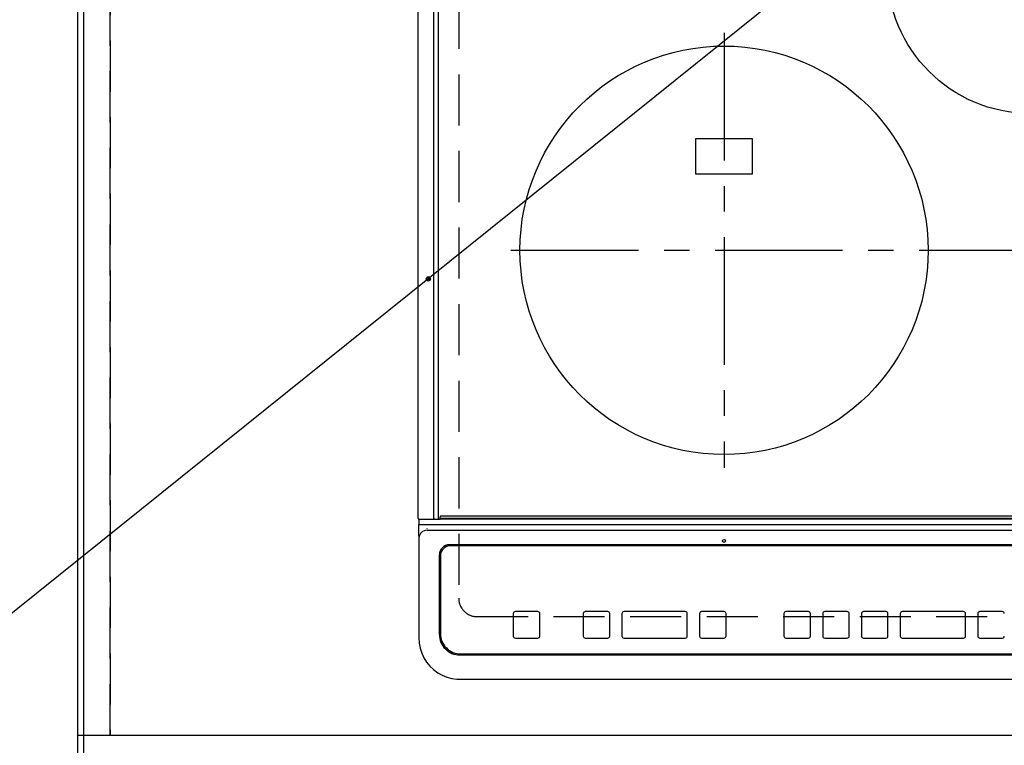
# Model space of a CAD drawing. Extents: x 55896 to 82369, y -13 to 8857.
# Drawn here: x 71625 to 72107, y 6365 to 6720 of the extents above; entities that cross this region are included whole.
import ezdxf

# ---------------------------------------------------------------- set-up
doc = ezdxf.new("R2010")
doc.units = 0
doc.header["$LTSCALE"] = 50
doc.header["$MEASUREMENT"] = 0
for name, pattern in [('CENTER', [2, 1.25, -0.25, 0.25, -0.25]), ('DASHED', [0.75, 0.5, -0.25]), ('HIDDEN', [0.375, 0.25, -0.125])]:
    doc.linetypes.add(name, pattern=pattern)
doc.layers.get('0').update_dxf_attribs({"linetype": 'CONTINUOUS'})
doc.layers.get('DEFPOINTS').update_dxf_attribs({"color": 146, "linetype": 'CONTINUOUS'})
for name, color, linetype in [('111-壁仕上', 3, 'CONTINUOUS'), ('121-キャビネット（中）', 253, 'HIDDEN'), ('126-甲板', 2, 'CONTINUOUS'), ('150-機器', 8, 'CONTINUOUS'), ('160-文字', 254, 'CONTINUOUS')]:
    doc.layers.add(name, color=color, linetype=linetype)
doc.styles.add('KH001', font='txt')
doc.dimstyles.new('KH1xx030', dxfattribs={"dimscale": 30, "dimtxt": 2, "dimasz": 0.6, "dimexe": 0.3, "dimexo": 1.2, "dimgap": 0.5, "dimtad": 3, "dimdec": 1, "dimdsep": 46, "dimlunit": 6, "dimtxsty": 'KH001', "dimblk": 'DOT', "dimcen": 1, "dimdle": 1, "dimclrd": 256, "dimclre": 256, "dimclrt": 256, "dimadec": 0, "dimazin": 0, "dimtfac": 1, "dimtdec": 1, "dimtix": 1, "dimtmove": 2, "dimatfit": 3, "dimldrblk": 'CLOSEDBLANK', "dimfxl": 1, "dimtolj": 1, "dimtzin": 0, "dimlwd": -1, "dimlwe": -1, "dimarcsym": 0})

# ---------------------------------------------------------------- blocks, each defined once
blk = doc.blocks.new('HT-F6S_H2')
at = {"layer": '126-甲板', "linetype": 'DASHED'}
for p, q in [((-280, 273.65), (-280, -170.35)), ((-271, -179.35), (271, -179.35))]:
    blk.add_line(p, q, dxfattribs=at)
blk.add_arc((-271, -170.35), 9, 180, 270, dxfattribs=at)
at = {"layer": '150-機器', "color": 13, "linetype": 'Continuous'}
for p, q in [((-299.9, -131.32), (-299.9, 230.08)), ((-292.17, -131.32), (-292.17, 230.08)), ((-289.9, -131.32), (-289.9, 230.08)), ((-136, 54.5), (-164, 54.5)), ((-164, 54.5), (-164, 37.5)), ((-136, 37.5), (-136, 54.5)), ((-164, 37.5), (-136, 37.5)), ((288.8, -130.12), (-288.8, -130.12)), ((-299.6, -131.62), (-297.9, -131.62)), ((-299.5, -131.62), (-299.5, -134.29)), ((-299.5, -134.29), (-297.5, -134.29)), ((-299.5, -139.83), (-299.5, -134.29)), ((-297.9, -131.62), (-292.17, -131.62)), ((-297.5, -134.29), (297.5, -134.29)), ((-292.17, -131.32), (-292.17, -131.62)), ((-292.17, -131.62), (-291.82, -131.62)), ((-291.82, -131.62), (-291.81, -131.62)), ((-291.79, -131.62), (-291.82, -131.62)), ((-291.81, -131.62), (-289.1, -131.62)), ((-290.05, -131.62), (-290.02, -131.62)), ((-290.02, -131.62), (-289.99, -131.6)), ((-289.99, -131.6), (-289.97, -131.57)), ((-289.97, -131.57), (-289.94, -131.53)), ((-289.94, -131.53), (-289.93, -131.49)), ((-289.93, -131.49), (-289.91, -131.44)), ((-289.91, -131.44), (-289.9, -131.38)), ((-289.9, -131.38), (-289.9, -131.32)), ((-289.1, -131.12), (-289.1, -130.42)), ((-289.1, -131.12), (289.1, -131.12)), ((-289.1, -131.62), (-289.1, -131.12)), ((289.1, -131.62), (-289.1, -131.62)), ((-299.5, -139.83), (-299.5, -140.76)), ((-295.5, -136.14), (-295.52, -136.07)), ((-295.5, -137.07), (295.5, -137.07)), ((-299.5, -140.76), (-299.5, -188.39)), ((284.5, -144.14), (-284.5, -144.14)), ((-284, -144.64), (-284, -144.65)), ((284, -144.64), (-284, -144.64)), ((284, -144.65), (-284, -144.65)), ((-289.5, -188.13), (-289.5, -149.14)), ((-289, -149.64), (-289, -149.65)), ((-289, -149.65), (-289, -187.64)), ((-253.25, -177.89), (-253.25, -177.87)), ((-253.25, -177.89), (-253.25, -188.88)), ((-241.25, -176.87), (-252.25, -176.87)), ((-252.25, -176.89), (-252.25, -176.87)), ((-241.25, -176.89), (-252.25, -176.89)), ((-241.25, -176.89), (-241.25, -176.87)), ((-240.25, -177.89), (-240.25, -177.87)), ((-240.25, -188.88), (-240.25, -177.89)), ((-219, -177.89), (-219, -177.87)), ((-219, -177.89), (-219, -188.88)), ((-207, -176.87), (-218, -176.87)), ((-218, -176.89), (-218, -176.87)), ((-207, -176.89), (-218, -176.89)), ((-207, -176.89), (-207, -176.87)), ((-206, -177.89), (-206, -177.87)), ((-206, -188.88), (-206, -177.89)), ((-200, -177.89), (-200, -177.87)), ((-200, -177.89), (-200, -188.88)), ((-169, -176.87), (-199, -176.87)), ((-199, -176.89), (-199, -176.87)), ((-169, -176.89), (-199, -176.89)), ((-169, -176.89), (-169, -176.87)), ((-168, -177.89), (-168, -177.87)), ((-168, -188.88), (-168, -177.89)), ((-162, -177.89), (-162, -177.87)), ((-162, -177.89), (-162, -188.88)), ((-150, -176.87), (-161, -176.87)), ((-161, -176.89), (-161, -176.87)), ((-150, -176.89), (-161, -176.89)), ((-150, -176.89), (-150, -176.87)), ((-149, -177.89), (-149, -177.87)), ((-149, -188.88), (-149, -177.89)), ((-120.66, -177.9), (-120.66, -177.88)), ((-120.66, -177.9), (-120.66, -188.89)), ((-108.66, -176.88), (-119.66, -176.88)), ((-119.66, -176.9), (-119.66, -176.88)), ((-108.66, -176.9), (-119.66, -176.9)), ((-108.66, -176.9), (-108.66, -176.88)), ((-107.66, -177.9), (-107.66, -177.88)), ((-107.66, -188.89), (-107.66, -177.9)), ((-101.66, -177.9), (-101.66, -177.88)), ((-101.66, -177.9), (-101.66, -188.89)), ((-89.66, -176.88), (-100.66, -176.88)), ((-100.66, -176.9), (-100.66, -176.88)), ((-89.66, -176.9), (-100.66, -176.9)), ((-89.66, -176.9), (-89.66, -176.88)), ((-88.66, -177.9), (-88.66, -177.88)), ((-88.66, -188.89), (-88.66, -177.9)), ((-82.66, -177.9), (-82.66, -177.88)), ((-82.66, -177.9), (-82.66, -188.89)), ((-70.66, -176.88), (-81.66, -176.88)), ((-81.66, -176.9), (-81.66, -176.88)), ((-70.66, -176.9), (-81.66, -176.9)), ((-70.66, -176.9), (-70.66, -176.88)), ((-69.66, -177.9), (-69.66, -177.88)), ((-69.66, -188.89), (-69.66, -177.9)), ((-63.66, -177.9), (-63.66, -177.88)), ((-63.66, -177.9), (-63.66, -188.89)), ((-32.66, -176.88), (-62.66, -176.88)), ((-62.66, -176.9), (-62.66, -176.88)), ((-32.66, -176.9), (-62.66, -176.9)), ((-32.66, -176.9), (-32.66, -176.88)), ((-31.66, -177.9), (-31.66, -177.88)), ((-31.66, -188.89), (-31.66, -177.9)), ((-25.66, -177.9), (-25.66, -177.88)), ((-25.66, -177.9), (-25.66, -188.89)), ((-13.66, -176.88), (-24.66, -176.88)), ((-24.66, -176.9), (-24.66, -176.88)), ((-13.66, -176.9), (-24.66, -176.9)), ((-13.66, -176.9), (-13.66, -176.88)), ((-299.5, -188.39), (-299.5, -189.78)), ((-252.25, -189.88), (-241.25, -189.88)), ((-218, -189.88), (-207, -189.88)), ((-199, -189.88), (-169, -189.88)), ((-161, -189.88), (-150, -189.88)), ((-119.66, -189.89), (-108.66, -189.89)), ((-100.66, -189.89), (-89.66, -189.89)), ((-81.66, -189.89), (-70.66, -189.89)), ((-62.66, -189.89), (-32.66, -189.89)), ((-24.66, -189.89), (-13.66, -189.89)), ((-279, -197.64), (279, -197.64)), ((-279.5, -198.12), (279.5, -198.12)), ((-279.5, -210.03), (279.5, -210.03)), ((-279.5, -210.03), (-279.5, -210.05))]:
    blk.add_line(p, q, dxfattribs=at)
at = {"layer": '150-機器', "color": 161, "linetype": 'CENTER'}
for p, q in [((-150, 106.45), (-150, -106.45)), ((-254.4, 0), (250, 0))]:
    blk.add_line(p, q, dxfattribs=at)
at = {"layer": '150-機器', "color": 13, "linetype": 'Continuous'}
blk.add_lwpolyline([(-299.5, -189.78), (-299.34, -192.31), (-298.88, -194.79), (-298.11, -197.2), (-297.05, -199.49), (-295.72, -201.63), (-294.13, -203.58), (-292.32, -205.32), (-290.31, -206.82), (-288.12, -208.05), (-285.81, -209), (-283.39, -209.64), (-280.91, -209.98), (-279.5, -210.03)], dxfattribs=at)
for centre, radius in [((0, 137), 70), ((-150, 0), 100), ((-294.9, -14.02), 1.04), ((-294.9, -14.02), 0.643), ((-294.9, -14.02), 0.0429), ((-150, -142.27), 0.742)]:
    blk.add_circle(centre, radius, dxfattribs=at)
for centre, radius, start, end in [((-288.8, -130.42), 0.3, 90, 180), ((-299.6, -131.32), 0.3, 180, 270), ((-295.65, -140.92), 3.86, 87.8011, 177.6175), ((-284.5, -149.14), 5, 89.9918, 179.9885), ((-284, -149.64), 5, 89.9901, 179.99), ((-284, -149.65), 5, 89.9901, 179.9899), ((-252.25, -177.87), 1, 89.989, 179.9903), ((-252.25, -177.89), 1, 89.9891, 179.9902), ((-241.25, -177.87), 1, 0.0107, 90.0091), ((-241.25, -177.89), 1, 0.0105, 90.0091), ((-218, -177.87), 1, 89.9896, 179.9906), ((-218, -177.89), 1, 89.9897, 179.9905), ((-207, -177.87), 1, 0.0093, 90.0103), ((-207, -177.89), 1, 0.0095, 90.0101), ((-199, -177.87), 1, 89.9902, 179.991), ((-199, -177.89), 1, 89.9902, 179.991), ((-169, -177.87), 1, 0.0095, 90.0101), ((-169, -177.89), 1, 0.0094, 90.0104), ((-161, -177.87), 1, 89.9909, 179.9893), ((-161, -177.89), 1, 89.9909, 179.9893), ((-150, -177.87), 1, 0.0107, 90.0089), ((-150, -177.89), 1, 0.0107, 90.0089), ((-119.66, -177.88), 1, 89.99, 179.9905), ((-119.66, -177.9), 1, 89.99, 179.9905), ((-108.66, -177.88), 1, 0.0099, 90.0098), ((-108.66, -177.9), 1, 0.0099, 90.0098), ((-100.66, -177.88), 1, 89.9901, 179.9901), ((-100.66, -177.9), 1, 89.9902, 179.99), ((-89.66, -177.88), 1, 0.0099, 90.01), ((-89.66, -177.9), 1, 0.0097, 90.01), ((-81.66, -177.88), 1, 89.9905, 179.9899), ((-81.66, -177.9), 1, 89.9905, 179.9899), ((-70.66, -177.88), 1, 0.0101, 90.0097), ((-70.66, -177.9), 1, 0.0101, 90.0097), ((-62.66, -177.88), 1, 89.9898, 179.9907), ((-62.66, -177.9), 1, 89.9898, 179.9907), ((-32.66, -177.88), 1, 0.01, 90.0098), ((-32.66, -177.9), 1, 0.01, 90.0096), ((-24.66, -177.88), 1, 89.9903, 179.9901), ((-24.66, -177.9), 1, 89.9903, 179.9901), ((-13.66, -177.88), 1, 0.0098, 90.0099), ((-13.66, -177.9), 1, 0.0098, 90.0099), ((-279.5, -188.12), 10, 180.0079, 270.0117), ((-279, -187.64), 10, 180.0099, 270.0099), ((-252.25, -188.88), 1, 180.0099, 270.0107), ((-241.25, -188.88), 1, 269.991, 359.9893), ((-218, -188.88), 1, 180.0095, 270.0102), ((-207, -188.88), 1, 269.9898, 359.9905), ((-199, -188.88), 1, 180.0107, 270.0091), ((-169, -188.88), 1, 269.9898, 359.9905), ((-161, -188.88), 1, 180.0107, 270.009), ((-150, -188.88), 1, 269.991, 359.9893), ((-119.66, -188.89), 1, 180.0101, 270.0097), ((-108.66, -188.89), 1, 269.9904, 359.9899), ((-100.66, -188.89), 1, 180.0101, 270.0096), ((-89.66, -188.89), 1, 269.9904, 359.9899), ((-81.66, -188.89), 1, 180.0101, 270.0096), ((-70.66, -188.89), 1, 269.9904, 359.9899), ((-62.66, -188.89), 1, 180.01, 270.0098), ((-32.66, -188.89), 1, 269.9902, 359.9903), ((-24.66, -188.89), 1, 180.0099, 270.0098), ((-13.66, -188.89), 1, 269.9902, 359.9901)]:
    blk.add_arc(centre, radius, start, end, dxfattribs=at)
blk = doc.blocks.new('_ClosedBlank')
at = {"color": 0, "linetype": 'ByBlock', "lineweight": -2}
for p, q in [((-1, 0.167), (0, 0)), ((-1, 0.167), (-1, -0.167)), ((0, 0), (-1, -0.167))]:
    blk.add_line(p, q, dxfattribs=at)
blk = doc.blocks.new('_Dot')
at = {"color": 0, "linetype": 'ByBlock', "lineweight": -2}
blk.add_line((-0.5, 0), (-1, 0), dxfattribs=at)
at = {"color": 0, "linetype": 'ByBlock', "const_width": 0.5}
blk.add_lwpolyline([(-0.25, 0, 1), (0.25, 0, 1)], format="xyb", close=True, dxfattribs=at)

msp = doc.modelspace()

# ---------------------------------------------------------------- linework, layer by layer
at = {"layer": '111-壁仕上', "ltscale": 2}
msp.add_line((71653.19, 7009.94), (71653.19, 5778.53), dxfattribs=at)
at = {"layer": '121-キャビネット（中）', "ltscale": 2}
msp.add_lwpolyline([(71653.19, 6369.94), (74391.19, 6369.94), (74391.19, 7009.94)], dxfattribs=at)
at = {"layer": '126-甲板'}
msp.add_lwpolyline([(74394.19, 7006.94), (71656.19, 7006.94), (71656.19, 6359.94), (74394.19, 6359.94)], close=True, dxfattribs=at)
at = {"layer": 'DEFPOINTS', "linetype": 'DASHED'}
for points in [[(71653.19, 6369.94), (71669.19, 6369.94), (71669.19, 7009.94), (71653.19, 7009.94)], [(71669.19, 6369.94), (72572.19, 6369.94), (72572.19, 7009.94), (71669.19, 7009.94)]]:
    msp.add_lwpolyline(points, close=True, dxfattribs=at)

# ---------------------------------------------------------------- block references
at = {"layer": '150-機器'}
msp.add_blockref('HT-F6S_H2', (72119.99, 6607.29), dxfattribs=at)

# ---------------------------------------------------------------- leaders
at = {"layer": '160-文字', "annotation_type": 0, "has_hookline": 1, "hookline_direction": 1, "text_width": 922.86}
msp.add_leader([(72247.36, 6932.23), (71482.68, 6318.72), (71482.08, 6318.72)], dimstyle='KH1xx030', override={"dimgap": 0.5, "dimtad": 1}, dxfattribs=at)

doc.saveas('drawing.dxf')
